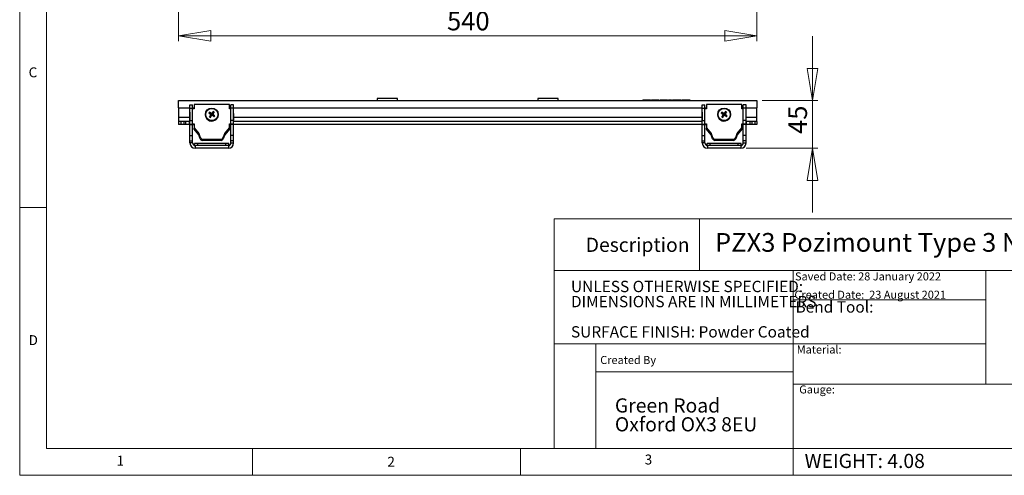
# Model space of a CAD drawing. Units: millimetres. Extents: x 5 to 292, y 5 to 205.
# Drawn here: x 5 to 189, y 5 to 90 of the extents above; entities that cross this region are included whole.
import ezdxf

# ---------------------------------------------------------------- set-up
doc = ezdxf.new("R2010")
doc.units = ezdxf.units.MM
doc.styles.add('SLDTEXTSTYLE0', font='TXT', dxfattribs={"width": 0.75})
doc.styles.add('SLDTEXTSTYLE1', font='TXT', dxfattribs={"width": 0.605})
doc.dimstyles.new('SLDDIMSTYLE1', dxfattribs={"dimtxt": 3.5, "dimasz": 6, "dimexe": 0, "dimexo": 0.0625, "dimgap": 0.875, "dimtad": 1, "dimlfac": 5, "dimrnd": 1e-09, "dimzin": 12, "dimdsep": 46, "dimtxsty": 'SLDTEXTSTYLE0', "dimblk1": 'CLOSED', "dimblk2": 'CLOSED', "dimsah": 1, "dimcen": 0.09, "dimadec": 0, "dimazin": 3, "dimtfac": 1, "dimtofl": 0, "dimtmove": 0, "dimatfit": 3, "dimldrblk": 'CLOSED', "dimfxl": 1, "dimfrac": 2, "dimtolj": 1, "dimtzin": 12, "dimarcsym": 0})
doc.dimstyles.new('SLDDIMSTYLE2', dxfattribs={"dimtxt": 3.5, "dimasz": 6, "dimexe": 0, "dimexo": 0.0625, "dimgap": 0.875, "dimtad": 1, "dimdec": 0, "dimlfac": 5, "dimrnd": 1e-09, "dimzin": 12, "dimdsep": 46, "dimtxsty": 'SLDTEXTSTYLE0', "dimblk1": 'CLOSED', "dimblk2": 'CLOSED', "dimsah": 1, "dimcen": 0.09, "dimadec": 0, "dimazin": 3, "dimtfac": 1, "dimtmove": 0, "dimatfit": 0, "dimldrblk": 'CLOSED', "dimfxl": 1, "dimfrac": 2, "dimtolj": 1, "dimtzin": 12, "dimarcsym": 0})

# ---------------------------------------------------------------- blocks, each defined once
blk = doc.blocks.new('SW_NOTE_0')
at = {"color": 0, "linetype": 'Continuous', "lineweight": 0, "char_height": 2.1167, "attachment_point": 1, "style": 'SLDTEXTSTYLE1'}
for s, insert in [('UNLESS OTHERWISE SPECIFIED:', (0, 2.73)), ('DIMENSIONS ARE IN MILLIMETERS', (0, -0.09)), ('SURFACE FINISH: Powder Coated', (0, -5.74))]:
    blk.add_mtext(s, dxfattribs=dict(at, insert=insert))
blk = doc.blocks.new('SW_NOTE_0_2')
at = {"color": 0, "linetype": 'Continuous', "lineweight": 0, "attachment_point": 1, "style": 'SLDTEXTSTYLE0'}
for s, insert, char_height in [('Green Road', (0, -0.12), 2.646), ('Oxford OX3 8EU', (0, -3.64), 2.6458)]:
    blk.add_mtext(s, dxfattribs=dict(at, insert=insert, char_height=char_height))
blk = doc.blocks.new('_Closed')
at = {"color": 0, "linetype": 'ByBlock', "lineweight": -2}
for p, q in [((-1, 0.166667), (0, 0)), ((-1, 0.166667), (-1, -0.166667)), ((0, 0), (-1, -0.166667)), ((0, 0), (-1, 0))]:
    blk.add_line(p, q, dxfattribs=at)
blk = doc.blocks.new('_D_2')
at = {"color": 7, "linetype": 'Continuous', "lineweight": 0}
for p, q in [((34.67, 166.47), (34.67, 86.07)), ((142.67, 166.47), (142.67, 86.07)), ((34.67, 87.07), (142.67, 87.07))]:
    blk.add_line(p, q, dxfattribs=at)
at = {"color": 7, "linetype": 'Continuous', "lineweight": 18, "xscale": 6, "yscale": 6, "rotation": 180.0000000000005}
blk.add_blockref('_Closed', (34.67, 87.07, -3.76), dxfattribs=at)
at = {"color": 7, "linetype": 'Continuous', "lineweight": 18, "xscale": 6, "yscale": 6}
blk.add_blockref('_Closed', (142.67, 87.07, -3.76), dxfattribs=at)
at = {"color": 7, "linetype": 'Continuous', "lineweight": 18, "insert": (84.8, 91.58), "char_height": 3.5, "attachment_point": 1, "style": 'SLDTEXTSTYLE0'}
blk.add_mtext('540', dxfattribs=at)
blk = doc.blocks.new('_D_3')
at = {"color": 7, "linetype": 'Continuous', "lineweight": 0}
for p, q in [((153.03, 74.98), (153.03, 86.98)), ((143.67, 74.98), (154.03, 74.98)), ((153.03, 66.07), (153.03, 74.98)), ((140.65, 66.07), (154.03, 66.07)), ((153.03, 66.07), (153.03, 54.07))]:
    blk.add_line(p, q, dxfattribs=at)
at = {"color": 7, "linetype": 'Continuous', "lineweight": 18, "xscale": 6, "yscale": 6}
for p, rotation in [((153.03, 74.98, 0.91), 270.0000000000004), ((153.03, 66.07, 0.91), 90.0000000000004)]:
    blk.add_blockref('_Closed', p, dxfattribs=dict(at, rotation=rotation))
at = {"color": 7, "linetype": 'Continuous', "lineweight": 18, "insert": (148.52, 68.74), "char_height": 3.5, "attachment_point": 1, "rotation": 90, "style": 'SLDTEXTSTYLE0'}
blk.add_mtext('45', dxfattribs=at)

msp = doc.modelspace()

# ---------------------------------------------------------------- linework, layer by layer
at = {"color": 7, "linetype": 'Continuous', "lineweight": 18}
for p, q in [((5, 205), (5, 5)), ((10, 200), (10, 10)), ((10, 55), (5, 55)), ((104.8, 43.25), (104.8, 52.8923)), ((104.8, 52.8923), (287, 52.8923)), ((131.9225, 43.25), (131.9225, 52.8923)), ((185.4, 43.25), (104.8, 43.25)), ((104.8, 43.25), (104.8, 10)), ((149.4549, 43.25), (149.4549, 39)), ((185.4, 43.25), (203.6, 43.25)), ((185.4, 43.25), (185.4, 22)), ((149.4549, 39), (149.4549, 29.5449)), ((149.4549, 37.7604), (185.4, 37.7604)), ((185.4, 29.5449), (104.8, 29.5449)), ((112.6, 29.5449), (112.6, 10)), ((149.4549, 29.5449), (149.4549, 10)), ((112.6, 24.3384), (149.4549, 24.3384)), ((149.4549, 22), (292, 22)), ((10, 10), (159.4, 10)), ((48.5, 5), (48.5, 10)), ((98.5, 10), (98.5, 5)), ((149.4549, 10), (149.4549, 5)), ((159.4, 10), (292, 10)), ((5, 5), (292, 5))]:
    msp.add_line(p, q, dxfattribs=at)
at = {"color": 7, "linetype": 'Continuous', "lineweight": 25}
for p, q in [((34.6749, 74.98), (142.6749, 74.98)), ((34.6749, 73.63), (34.6749, 74.98)), ((34.6749, 73.63), (34.6749, 71.83)), ((36.7908, 74.173), (37.2908, 74.173)), ((36.7908, 73.5325), (36.7908, 74.173)), ((37.2908, 73.5325), (37.2908, 74.173)), ((37.5908, 74.2478), (37.5908, 73.4493)), ((44.1508, 74.2478), (37.5908, 74.2478)), ((44.1508, 73.4493), (44.1508, 74.2478)), ((44.9508, 74.173), (44.4508, 74.173)), ((44.4508, 73.5325), (44.4508, 74.173)), ((44.9508, 73.5325), (44.9508, 74.173)), ((71.7749, 75.38), (71.7749, 74.98)), ((75.5749, 75.38), (71.7749, 75.38)), ((75.5749, 74.98), (75.5749, 75.38)), ((101.7749, 75.38), (101.7749, 74.98)), ((102.7249, 75.38), (101.7749, 75.38)), ((105.5749, 75.38), (102.7249, 75.38)), ((105.5749, 74.98), (105.5749, 75.38)), ((121.3809, 75.08), (121.3809, 74.98)), ((121.3809, 75.08), (122.1609, 75.08)), ((122.1609, 75.08), (122.1609, 74.98)), ((122.1609, 75.08), (122.2409, 75.08)), ((122.2409, 75.08), (122.2409, 74.98)), ((122.2409, 75.08), (122.7809, 75.08)), ((122.7809, 75.08), (122.7809, 74.98)), ((122.9809, 75.08), (122.9809, 74.98)), ((122.9809, 75.08), (123.6009, 75.08)), ((123.6009, 75.08), (123.6009, 74.98)), ((123.6009, 75.08), (123.7609, 75.08)), ((123.7609, 75.08), (123.7609, 74.98)), ((123.7609, 75.08), (124.3809, 75.08)), ((124.3809, 75.08), (124.3809, 74.98)), ((124.5809, 75.08), (124.5809, 74.98)), ((124.5809, 75.08), (125.2009, 75.08)), ((125.2009, 75.08), (125.2009, 74.98)), ((125.2009, 75.08), (125.3609, 75.08)), ((125.3609, 75.08), (125.3609, 74.98)), ((125.3609, 75.08), (125.9809, 75.08)), ((125.9809, 75.08), (125.9809, 74.98)), ((126.1809, 75.08), (126.1809, 74.98)), ((126.1809, 75.08), (126.7209, 75.08)), ((126.7209, 75.08), (126.7209, 74.98)), ((126.9209, 75.08), (127.4609, 75.08)), ((126.9209, 75.08), (126.9209, 74.98)), ((127.4609, 75.08), (127.4609, 74.98)), ((127.4609, 75.08), (127.9809, 75.08)), ((127.9809, 75.08), (127.9809, 74.98)), ((127.9809, 75.08), (128.5209, 75.08)), ((128.5209, 75.08), (128.5209, 74.98)), ((128.7209, 75.08), (128.7209, 74.98)), ((128.7209, 75.08), (129.2609, 75.08)), ((129.2609, 75.08), (129.2609, 74.98)), ((129.2609, 75.08), (129.5809, 75.08)), ((129.5809, 75.08), (129.5809, 74.98)), ((129.5809, 75.08), (130.1209, 75.08)), ((130.1209, 75.08), (130.1209, 74.98)), ((132.4702, 74.173), (132.9702, 74.173)), ((132.4702, 73.5325), (132.4702, 74.173)), ((132.9702, 73.5325), (132.9702, 74.173)), ((133.2702, 74.2478), (133.2702, 73.4493)), ((139.8302, 74.2478), (133.2702, 74.2478)), ((139.8302, 73.4493), (139.8302, 74.2478)), ((140.6302, 74.173), (140.1302, 74.173)), ((140.1302, 73.5325), (140.1302, 74.173)), ((140.6302, 73.5325), (140.6302, 74.173)), ((142.6749, 74.98), (142.6749, 73.63)), ((142.6749, 71.83), (142.6749, 73.63)), ((34.6749, 71.83), (34.6749, 71.08)), ((36.7508, 72.0527), (36.7508, 72.0221)), ((36.7908, 73.5325), (37.2908, 73.5325)), ((36.7908, 71.2218), (36.7908, 73.5325)), ((37.2908, 71.2218), (37.2908, 73.5325)), ((37.5908, 73.4493), (37.2908, 73.4493)), ((39.6705, 72.3754), (39.6705, 72.3482)), ((40.3105, 72.6624), (40.791, 72.3441)), ((40.4316, 71.9621), (40.791, 72.3441)), ((40.4335, 72.8364), (40.8568, 72.4371)), ((40.6059, 71.8394), (40.8842, 72.2785)), ((40.7123, 72.3767), (40.791, 72.3441)), ((40.8568, 72.4371), (40.791, 72.3441)), ((40.8842, 72.2785), (40.791, 72.3441)), ((40.8568, 72.4371), (40.8432, 72.5619)), ((41.135, 72.9573), (40.8568, 72.4371)), ((40.8568, 72.4371), (40.9499, 72.3715)), ((40.8842, 72.2785), (40.9499, 72.3715)), ((40.8842, 72.2785), (40.8978, 72.2461)), ((41.3075, 71.9603), (40.8842, 72.2785)), ((41.3093, 72.8346), (40.9499, 72.3715)), ((41.0287, 72.4312), (40.9499, 72.3715)), ((41.4305, 72.1343), (40.9499, 72.3715)), ((42.0705, 72.3482), (42.0705, 72.3754)), ((44.4508, 73.4493), (44.1508, 73.4493)), ((44.9508, 73.5325), (44.4508, 73.5325)), ((44.4508, 71.2218), (44.4508, 73.5325)), ((44.9508, 71.2218), (44.9508, 73.5325)), ((44.9908, 72.0221), (44.9908, 72.0527)), ((132.4302, 72.0527), (132.4302, 72.0221)), ((132.4702, 73.5325), (132.9702, 73.5325)), ((132.4702, 71.2218), (132.4702, 73.5325)), ((132.9702, 71.2218), (132.9702, 73.5325)), ((133.2702, 73.4493), (132.9702, 73.4493)), ((135.3499, 72.3754), (135.3499, 72.3482)), ((135.9899, 72.6624), (136.4705, 72.3441)), ((136.111, 71.9621), (136.4705, 72.3441)), ((136.1129, 72.8364), (136.5362, 72.4371)), ((136.2853, 71.8394), (136.5636, 72.2785)), ((136.3917, 72.3767), (136.4705, 72.3441)), ((136.5362, 72.4371), (136.4705, 72.3441)), ((136.5636, 72.2785), (136.4705, 72.3441)), ((136.5362, 72.4371), (136.5226, 72.5619)), ((136.8144, 72.9573), (136.5362, 72.4371)), ((136.5362, 72.4371), (136.6293, 72.3715)), ((136.5636, 72.2785), (136.6293, 72.3715)), ((136.5636, 72.2785), (136.5772, 72.2461)), ((136.9869, 71.9603), (136.5636, 72.2785)), ((136.9887, 72.8346), (136.6293, 72.3715)), ((136.7081, 72.4312), (136.6293, 72.3715)), ((137.1099, 72.1343), (136.6293, 72.3715)), ((137.7499, 72.3482), (137.7499, 72.3754)), ((140.1302, 73.4493), (139.8302, 73.4493)), ((140.6302, 73.5325), (140.1302, 73.5325)), ((140.1302, 71.2218), (140.1302, 73.5325)), ((140.6302, 71.2218), (140.6302, 73.5325)), ((140.6702, 72.0221), (140.6702, 72.0527)), ((142.6749, 71.08), (142.6749, 71.83)), ((34.6749, 71.08), (34.6749, 70.48)), ((35.0749, 71.08), (34.6749, 71.08)), ((35.0749, 70.48), (34.6749, 70.48)), ((35.0749, 71.08), (35.0749, 70.48)), ((35.6428, 71.08), (35.0749, 71.08)), ((35.6428, 70.48), (35.0749, 70.48)), ((35.6428, 71.08), (35.6428, 70.48)), ((35.9901, 71.08), (35.6428, 71.08)), ((35.9901, 70.48), (35.6428, 70.48)), ((35.9901, 71.08), (35.9901, 70.48)), ((36.6749, 71.08), (35.9901, 71.08)), ((36.6749, 70.48), (35.9901, 70.48)), ((36.6749, 71.08), (36.6749, 70.48)), ((36.7908, 71.08), (36.6749, 71.08)), ((36.7908, 70.48), (36.6749, 70.48)), ((36.7908, 71.2218), (37.2908, 71.2218)), ((36.7908, 70.573), (36.7908, 71.2218)), ((36.7908, 70.573), (37.2908, 70.573)), ((36.7908, 70.5013), (36.7908, 70.573)), ((36.7908, 70.5013), (37.2908, 70.5013)), ((36.7908, 68.4266), (36.7908, 70.5013)), ((37.2908, 70.573), (37.2908, 71.2218)), ((37.2908, 70.656), (37.5908, 70.656)), ((37.2908, 70.6255), (37.5908, 70.6255)), ((37.2908, 70.5013), (37.2908, 70.573)), ((37.2908, 68.4266), (37.2908, 70.5013)), ((37.5908, 70.48), (37.2908, 70.48)), ((37.5908, 70.4215), (37.2908, 70.4215)), ((37.5908, 70.656), (37.5908, 69.8575)), ((44.1508, 70.656), (44.4508, 70.656)), ((44.1508, 69.8575), (44.1508, 70.656)), ((44.1508, 70.6255), (44.4508, 70.6255)), ((44.4508, 70.48), (44.1508, 70.48)), ((44.4508, 70.4215), (44.1508, 70.4215)), ((44.9508, 71.2218), (44.4508, 71.2218)), ((44.4508, 70.573), (44.4508, 71.2218)), ((44.9508, 70.573), (44.4508, 70.573)), ((44.4508, 70.5013), (44.4508, 70.573)), ((44.9508, 70.5013), (44.4508, 70.5013)), ((44.4508, 68.4266), (44.4508, 70.5013)), ((44.9508, 70.573), (44.9508, 71.2218)), ((132.4702, 71.08), (44.9508, 71.08)), ((44.9508, 70.5013), (44.9508, 70.573)), ((44.9508, 68.4266), (44.9508, 70.5013)), ((132.4702, 70.48), (44.9508, 70.48)), ((132.4702, 71.2218), (132.9702, 71.2218)), ((132.4702, 70.573), (132.4702, 71.2218)), ((132.4702, 70.573), (132.9702, 70.573)), ((132.4702, 70.5013), (132.4702, 70.573)), ((132.4702, 70.5013), (132.9702, 70.5013)), ((132.4702, 68.4266), (132.4702, 70.5013)), ((132.9702, 70.573), (132.9702, 71.2218)), ((132.9702, 70.656), (133.2702, 70.656)), ((132.9702, 70.6255), (133.2702, 70.6255)), ((132.9702, 70.5013), (132.9702, 70.573)), ((132.9702, 68.4266), (132.9702, 70.5013)), ((133.2702, 70.48), (132.9702, 70.48)), ((133.2702, 70.4215), (132.9702, 70.4215)), ((133.2702, 70.656), (133.2702, 69.8575)), ((139.8302, 70.656), (140.1302, 70.656)), ((139.8302, 69.8575), (139.8302, 70.656)), ((139.8302, 70.6255), (140.1302, 70.6255)), ((140.1302, 70.48), (139.8302, 70.48)), ((140.1302, 70.4215), (139.8302, 70.4215)), ((140.6302, 71.2218), (140.1302, 71.2218)), ((140.1302, 70.573), (140.1302, 71.2218)), ((140.6302, 70.573), (140.1302, 70.573)), ((140.1302, 70.5013), (140.1302, 70.573)), ((140.6302, 70.5013), (140.1302, 70.5013)), ((140.1302, 68.4266), (140.1302, 70.5013)), ((140.6302, 70.573), (140.6302, 71.2218)), ((140.6749, 71.08), (140.6302, 71.08)), ((140.6302, 70.5013), (140.6302, 70.573)), ((140.6302, 68.4266), (140.6302, 70.5013)), ((140.6749, 70.48), (140.6302, 70.48)), ((140.6749, 71.08), (140.6749, 70.48)), ((141.3598, 71.08), (140.6749, 71.08)), ((141.3598, 70.48), (140.6749, 70.48)), ((141.3598, 71.08), (141.3598, 70.48)), ((141.7071, 71.08), (141.3598, 71.08)), ((141.7071, 70.48), (141.3598, 70.48)), ((141.7071, 71.08), (141.7071, 70.48)), ((142.2749, 71.08), (141.7071, 71.08)), ((142.2749, 70.48), (141.7071, 70.48)), ((142.2749, 71.08), (142.2749, 70.48)), ((142.6749, 71.08), (142.2749, 71.08)), ((142.6749, 70.48), (142.2749, 70.48)), ((142.6749, 71.08), (142.6749, 70.48)), ((36.7908, 68.4266), (37.2908, 68.4266)), ((36.7908, 67.4625), (36.7908, 68.4266)), ((37.2908, 67.4625), (37.2908, 68.4266)), ((37.5908, 69.8575), (38.427, 68.8123)), ((37.5908, 69.8575), (37.5908, 69.827)), ((37.5908, 69.827), (38.427, 68.7818)), ((37.5908, 69.6229), (37.5908, 69.827)), ((38.427, 68.5777), (37.5908, 69.6229)), ((38.427, 68.8123), (38.7151, 68.0681)), ((38.427, 68.8123), (38.427, 68.7818)), ((38.427, 68.7818), (38.7151, 68.0376)), ((38.7148, 67.8335), (38.427, 68.5777)), ((38.7151, 68.0681), (38.7151, 68.0376)), ((43.3147, 68.5777), (43.0265, 67.8335)), ((43.0269, 68.0681), (43.3147, 68.8123)), ((43.0269, 68.0376), (43.3147, 68.7818)), ((43.0269, 68.0681), (43.0269, 68.0376)), ((43.3147, 68.8123), (44.1508, 69.8575)), ((43.3147, 68.7818), (44.1508, 69.827)), ((44.1508, 69.6229), (43.3147, 68.5777)), ((43.3147, 68.8123), (43.3147, 68.7818)), ((44.1508, 69.8575), (44.1508, 69.827)), ((44.1508, 69.827), (44.1508, 69.6229)), ((44.9508, 68.4266), (44.4508, 68.4266)), ((44.4508, 67.4625), (44.4508, 68.4266)), ((44.9508, 67.4625), (44.9508, 68.4266)), ((132.4702, 68.4266), (132.9702, 68.4266)), ((132.4702, 67.4625), (132.4702, 68.4266)), ((132.9702, 67.4625), (132.9702, 68.4266)), ((133.2702, 69.8575), (134.1064, 68.8123)), ((133.2702, 69.8575), (133.2702, 69.827)), ((133.2702, 69.827), (134.1064, 68.7818)), ((133.2702, 69.6229), (133.2702, 69.827)), ((134.1064, 68.5777), (133.2702, 69.6229)), ((134.1064, 68.8123), (134.3945, 68.0681)), ((134.1064, 68.8123), (134.1064, 68.7818)), ((134.1064, 68.7818), (134.3945, 68.0376)), ((134.3942, 67.8335), (134.1064, 68.5777)), ((134.3945, 68.0681), (134.3945, 68.0376)), ((138.9941, 68.5777), (138.7059, 67.8335)), ((138.7063, 68.0681), (138.9941, 68.8123)), ((138.7063, 68.0376), (138.9941, 68.7818)), ((138.7063, 68.0681), (138.7063, 68.0376)), ((138.9941, 68.8123), (139.8302, 69.8575)), ((138.9941, 68.7818), (139.8302, 69.827)), ((139.8302, 69.6229), (138.9941, 68.5777)), ((138.9941, 68.8123), (138.9941, 68.7818)), ((139.8302, 69.8575), (139.8302, 69.827)), ((139.8302, 69.827), (139.8302, 69.6229)), ((140.6302, 68.4266), (140.1302, 68.4266)), ((140.1302, 67.4625), (140.1302, 68.4266)), ((140.6302, 67.4625), (140.6302, 68.4266)), ((36.7908, 67.4625), (37.2908, 67.4625)), ((36.7908, 67.053), (36.7908, 67.4625)), ((37.2908, 67.053), (36.7908, 67.053)), ((37.2908, 67.053), (37.2908, 67.4625)), ((37.6708, 66.5835), (37.6708, 66.973)), ((38.2708, 66.973), (37.6708, 66.973)), ((37.7708, 66.573), (37.7708, 66.073)), ((43.9708, 66.573), (37.7708, 66.573)), ((38.2708, 66.573), (38.2708, 66.973)), ((43.4708, 66.973), (38.2708, 66.973)), ((42.6385, 67.5313), (39.1028, 67.5313)), ((39.1031, 67.7659), (42.6388, 67.7659)), ((39.1031, 67.7659), (39.1031, 67.7354)), ((39.1031, 67.7354), (42.6388, 67.7354)), ((42.6388, 67.7659), (42.6388, 67.7354)), ((43.4708, 66.573), (43.4708, 66.973)), ((44.0708, 66.973), (43.4708, 66.973)), ((43.9708, 66.573), (43.9708, 66.073)), ((44.0708, 66.5835), (44.0708, 66.973)), ((44.9508, 67.4625), (44.4508, 67.4625)), ((44.4508, 67.053), (44.4508, 67.4625)), ((44.4508, 67.053), (44.9508, 67.053)), ((44.9508, 67.053), (44.9508, 67.4625)), ((132.4702, 67.4625), (132.9702, 67.4625)), ((132.4702, 67.053), (132.4702, 67.4625)), ((132.9702, 67.053), (132.4702, 67.053)), ((132.9702, 67.053), (132.9702, 67.4625)), ((133.3502, 66.5835), (133.3502, 66.973)), ((133.9502, 66.973), (133.3502, 66.973)), ((133.4502, 66.573), (133.4502, 66.073)), ((139.6502, 66.573), (133.4502, 66.573)), ((133.9502, 66.573), (133.9502, 66.973)), ((139.1502, 66.973), (133.9502, 66.973)), ((138.3179, 67.5313), (134.7822, 67.5313)), ((134.7825, 67.7659), (138.3183, 67.7659)), ((134.7825, 67.7659), (134.7825, 67.7354)), ((134.7825, 67.7354), (138.3183, 67.7354)), ((138.3183, 67.7659), (138.3183, 67.7354)), ((139.1502, 66.573), (139.1502, 66.973)), ((139.7502, 66.973), (139.1502, 66.973)), ((139.6502, 66.573), (139.6502, 66.073)), ((139.7502, 66.5835), (139.7502, 66.973)), ((140.6302, 67.4625), (140.1302, 67.4625)), ((140.1302, 67.053), (140.1302, 67.4625)), ((140.1302, 67.053), (140.6302, 67.053)), ((140.6302, 67.053), (140.6302, 67.4625)), ((43.9708, 66.073), (37.7708, 66.073)), ((139.6502, 66.073), (133.4502, 66.073))]:
    msp.add_line(p, q, dxfattribs=at)
at = {"color": 8, "linetype": 'Continuous', "lineweight": 25}
for p, q in [((34.6749, 73.63), (36.7908, 73.63)), ((37.2908, 73.63), (37.5908, 73.63)), ((44.1508, 73.63), (44.4508, 73.63)), ((44.9508, 73.63), (132.4702, 73.63)), ((132.9702, 73.63), (133.2702, 73.63)), ((139.8302, 73.63), (140.1302, 73.63)), ((140.6302, 73.63), (142.6749, 73.63)), ((36.7534, 71.83), (34.6749, 71.83)), ((132.4328, 71.83), (44.9882, 71.83)), ((142.6749, 71.83), (140.6676, 71.83))]:
    msp.add_line(p, q, dxfattribs=at)
at = {"color": 7, "linetype": 'Continuous', "lineweight": 25}
for centre, radius in [((40.8688, 72.3769), 1.1988), ((136.5482, 72.3769), 1.1988), ((40.8689, 72.3841), 1.1368), ((136.5483, 72.3841), 1.1368)]:
    msp.add_circle(centre, radius, dxfattribs=at)
for centre, radius, start, end in [((43.7868, 72.0527), 7.036, 173.887631, 186.112369), ((43.7869, 72.0221), 7.0361, 180.000041, 186.112365), ((40.8676, 72.3485), 1.1971, 180.015001, 234.868668), ((40.8705, 72.35), 1.2, 234.794246, 359.914614), ((42.6344, 71.1502), 2.7726, 142.544192, 146.947437), ((83.9296, 133.5741), 74.919, 234.393375, 234.77042), ((55.2237, 62.2503), 17.6953, 145.091759, 146.712744), ((42.291, 74.4174), 3.0798, 232.86343, 236.829749), ((32.3338, 60.3049), 14.9212, 55.229743, 57.123537), ((0.7584, 100.7489), 49.2299, 324.039017, 324.621575), ((54.4579, 62.8178), 16.7424, 142.72689, 144.408883), ((85.6752, 136.0151), 77.9198, 234.924202, 235.291492), ((2.9478, 99.2279), 46.5641, 324.866792, 325.471404), ((32.01, 59.8079), 15.514, 52.611069, 54.456258), ((39.6506, 70.6642), 2.7316, 52.610479, 57.0827), ((38.9065, 73.7879), 3.0174, 322.722877, 326.768752), ((37.9548, 72.0527), 7.036, 353.887639, 6.112361), ((37.9548, 72.0221), 7.0361, 353.887642, 359.999963), ((139.4662, 72.0527), 7.036, 173.887631, 186.112369), ((139.4663, 72.0221), 7.0361, 180.000041, 186.112365), ((136.547, 72.3485), 1.1971, 180.015001, 234.868668), ((136.5499, 72.35), 1.2, 234.794246, 359.914614), ((138.3138, 71.1502), 2.7726, 142.544192, 146.947437), ((179.609, 133.5741), 74.919, 234.393375, 234.77042), ((150.9031, 62.2503), 17.6953, 145.091759, 146.712744), ((137.9704, 74.4174), 3.0798, 232.86343, 236.829749), ((128.0132, 60.3049), 14.9212, 55.229743, 57.123537), ((96.4378, 100.7489), 49.2299, 324.039017, 324.621575), ((150.1374, 62.8178), 16.7424, 142.72689, 144.408883), ((181.3546, 136.0151), 77.9198, 234.924202, 235.291492), ((98.6272, 99.2279), 46.5641, 324.866792, 325.471404), ((127.6894, 59.8079), 15.514, 52.611069, 54.456258), ((135.33, 70.6642), 2.7316, 52.610479, 57.0827), ((134.5859, 73.7879), 3.0174, 322.722877, 326.768752), ((133.6342, 72.0527), 7.036, 353.887639, 6.112361), ((133.6342, 72.0221), 7.0361, 353.887642, 359.999963), ((39.1029, 68.1658), 0.3999, 194.133802, 270.036411), ((39.1029, 68.1352), 0.3999, 194.133802, 270.036411), ((42.6391, 68.1658), 0.3999, 269.963611, 345.866198), ((42.6391, 68.1352), 0.3999, 269.963611, 345.866198), ((134.7823, 68.1658), 0.3999, 194.133802, 270.036411), ((134.7823, 68.1352), 0.3999, 194.133802, 270.036411), ((138.3185, 68.1658), 0.3999, 269.963611, 345.866198), ((138.3185, 68.1352), 0.3999, 269.963611, 345.866198), ((37.7708, 67.053), 0.98, 180, 270), ((37.7708, 67.053), 0.48, 180, 270), ((39.1025, 67.9312), 0.3999, 194.133802, 270.036389), ((42.6388, 67.9312), 0.3999, 269.963589, 345.866198), ((43.9708, 67.053), 0.98, 270, 360), ((43.9708, 67.053), 0.48, 270, 0), ((133.4502, 67.053), 0.98, 180, 270), ((133.4502, 67.053), 0.48, 180, 270), ((134.7819, 67.9312), 0.3999, 194.133802, 270.036389), ((138.3182, 67.9312), 0.3999, 269.963589, 345.866198), ((139.6502, 67.053), 0.48, 270, 0), ((139.6502, 67.053), 0.98, 270, 0)]:
    msp.add_arc(centre, radius, start, end, dxfattribs=at)

# ---------------------------------------------------------------- block references
at = {"color": 7, "linetype": 'Continuous', "lineweight": 0}
for name, p in [('SW_NOTE_0', (107.9405, 38.5872)), ('SW_NOTE_0_2', (116.1496, 19.4866))]:
    msp.add_blockref(name, p, dxfattribs=at)

# ---------------------------------------------------------------- texts
at = {"color": 7, "linetype": 'Continuous', "lineweight": 0, "attachment_point": 1}
for s, insert, char_height, style in [('C', (6.6667, 81.168), 1.8521, 'SLDTEXTSTYLE0'), ('PZX3 Pozimount Type 3 Non-Tilting', (134.8336, 50.2401), 3.5, 'SLDTEXTSTYLE0'), ('Description', (110.6987, 49.3615), 2.645833, 'SLDTEXTSTYLE1'), ('Saved Date: 28 January 2022', (149.7801, 42.8895), 1.5, 'SLDTEXTSTYLE0'), ('Created Date:  23 August 2021', (149.6671, 39.4717), 1.5, 'SLDTEXTSTYLE0'), ('Bend Tool:', (149.8753, 37.4933), 2.11667, 'SLDTEXTSTYLE1'), ('D', (6.6667, 31.168), 1.8521, 'SLDTEXTSTYLE0'), ('Material:', (150.1013, 29.2402), 1.5, 'SLDTEXTSTYLE0'), ('Created By', (113.407, 27.2825), 1.5, 'SLDTEXTSTYLE0'), ('Gauge:', (150.5664, 21.7825), 1.5, 'SLDTEXTSTYLE0'), ('1', (23.0833, 8.668), 1.8521, 'SLDTEXTSTYLE0'), ('2', (73.6618, 8.462), 1.8521, 'SLDTEXTSTYLE0'), ('3', (121.7137, 8.8701), 1.8521, 'SLDTEXTSTYLE0'), ('WEIGHT: 4.08', (151.5699, 9.0068), 2.645833, 'SLDTEXTSTYLE0')]:
    msp.add_mtext(s, dxfattribs=dict(at, insert=insert, char_height=char_height, style=style))

# ---------------------------------------------------------------- dimensions: what is measured, and where the dimension line sits
at = {"color": 7, "linetype": 'Continuous', "lineweight": 18}
for base, p1, p2, angle, dimstyle, picture, middle in [((142.6749, 87.0725), (34.6749, 167.4738), (142.6749, 167.4738), 0, 'SLDDIMSTYLE1', '_D_2', (88.6749, 87.0725)), ((153.0302, 74.98), (139.6502, 66.073), (142.6749, 74.98), 90, 'SLDDIMSTYLE2', '_D_3', (153.0302, 71.3304))]:
    dim = msp.add_linear_dim(base=base, p1=p1, p2=p2, angle=angle, dimstyle=dimstyle, dxfattribs=at)
    dim.commit()
    dim.dimension.update_dxf_attribs({"geometry": picture, "text_midpoint": middle, "dimtype": 160})

doc.saveas('drawing.dxf')
